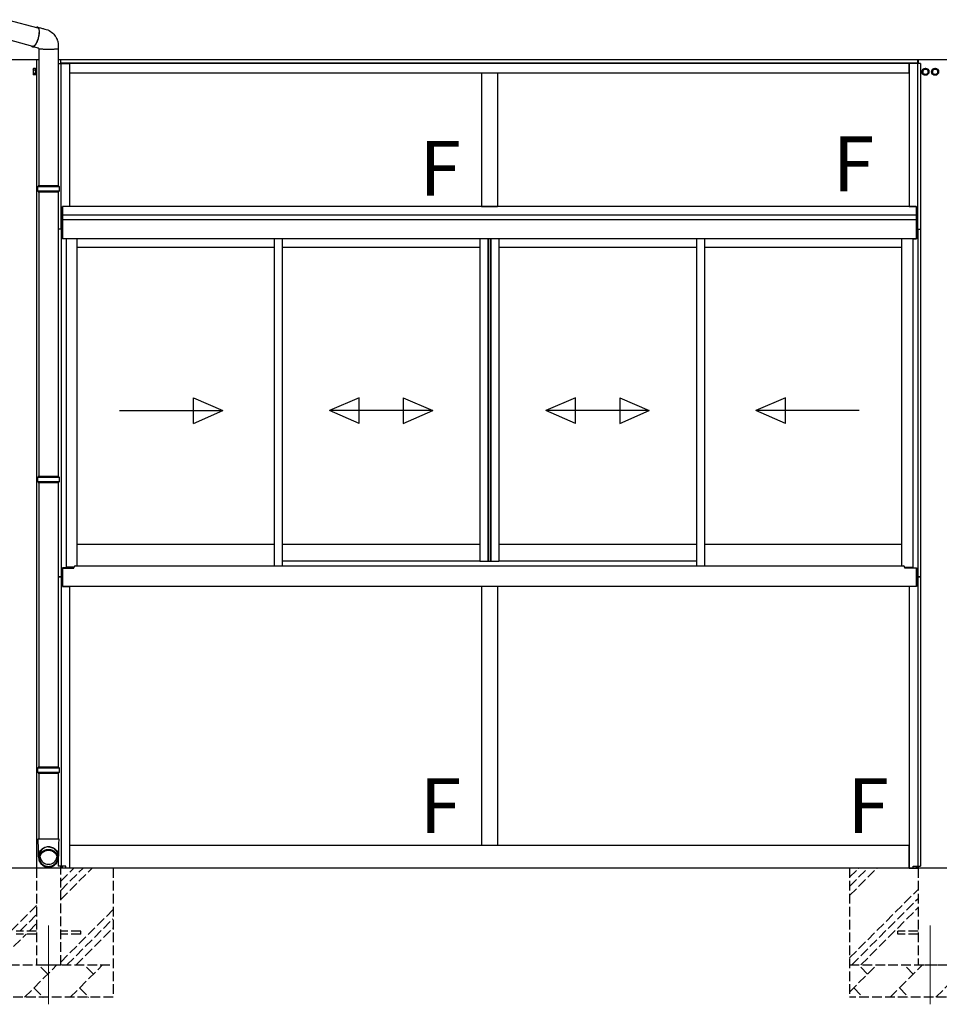
# Model space of a CAD drawing. Extents: x 1750 to 19250, y 2100 to 28075.
# Drawn here: x 7681 to 10528, y 6028 to 9077 of the extents above; entities that cross this region are included whole.
import ezdxf

# ---------------------------------------------------------------- set-up
doc = ezdxf.new("R2010")
doc.units = 0
doc.linetypes.add('YCENTER_1', pattern=[13, 10, -1, 1, -1])
doc.linetypes.add('YHIDDEN_1', pattern=[4, 3, -1])
for name, color, linetype, lineweight in [('USER1', 3, 'CONTINUOUS', 13), ('YKK_12', 2, 'CONTINUOUS', 13), ('YKK_A1', 4, 'CONTINUOUS', 30)]:
    doc.layers.add(name, color=color, linetype=linetype, lineweight=lineweight)
doc.styles.add('text-b', font='txt')

msp = doc.modelspace()

# ---------------------------------------------------------------- linework, layer by layer
at = {"layer": 'YKK_12', "linetype": 'YCENTER_1'}
for p, q in [((7770, 6272), (7770, 6028)), ((10500, 6272), (10500, 6028))]:
    msp.add_line(p, q, dxfattribs=at)
at = {"layer": 'YKK_A1'}
for p, q in [((7643.1, 9077.2), (7736.8, 9052.3)), ((7734.3, 9053), (7735.3, 9052.9)), ((7735.3, 9052.9), (7736.4, 9052.6)), ((7736.8, 9054.1), (7735.7, 9054.5)), ((7736.4, 9052.6), (7737.4, 9051.9)), ((7737.9, 9053.4), (7736.8, 9054.1)), ((7737.1, 9054), (7744.5, 9052.1)), ((7737.4, 9051.9), (7738.3, 9050.9)), ((7738.8, 9052.4), (7737.9, 9053.4)), ((7738.3, 9050.9), (7739, 9049.6)), ((7739.6, 9051), (7738.8, 9052.4)), ((7739.5, 9027), (7738.9, 9023.9)), ((7739, 9049.6), (7739.6, 9048)), ((7739.4, 9023.9), (7740.1, 9027.2)), ((7740, 9030.1), (7739.5, 9027)), ((7740.3, 9049.3), (7739.6, 9051)), ((7739.6, 9048), (7740.1, 9046.1)), ((7740.4, 9033.2), (7740, 9030.1)), ((7740.1, 9046.1), (7740.5, 9043.9)), ((7740.1, 9027.2), (7740.7, 9030.5)), ((7740.8, 9047.3), (7740.3, 9049.3)), ((7740.7, 9036.1), (7740.4, 9033.2)), ((7740.5, 9043.9), (7740.7, 9041.5)), ((7740.7, 9041.5), (7740.8, 9038.9)), ((7740.8, 9038.9), (7740.7, 9036.1)), ((7740.7, 9030.5), (7741.1, 9033.7)), ((7741.2, 9045), (7740.8, 9047.3)), ((7741.1, 9033.7), (7741.3, 9036.8)), ((7741.4, 9042.5), (7741.2, 9045)), ((7741.3, 9036.8), (7741.4, 9039.7)), ((7741.4, 9039.7), (7741.4, 9042.5)), ((7744.5, 9052.1), (7750.9, 9050.4)), ((7750.9, 9050.4), (7753.1, 9049.7)), ((7753.1, 9049.7), (7755.6, 9049.1)), ((7755.6, 9049.1), (7758.5, 9048.2)), ((7758.5, 9048.2), (7762.4, 9047.2)), ((7762.4, 9047.2), (7767.4, 9045.6)), ((7767.4, 9045.6), (7771.9, 9043.4)), ((7771.9, 9043.4), (7775.9, 9041)), ((7775.9, 9041), (7779.3, 9038.5)), ((7779.3, 9038.5), (7783, 9035.2)), ((7783, 9035.2), (7786.1, 9032)), ((7786.1, 9032), (7788.6, 9029)), ((7788.6, 9029), (7790.5, 9026.3)), ((7790.5, 9026.3), (7792, 9024)), ((7721.5, 8994.6), (7627.9, 9019.5)), ((7719.6, 8994.9), (7719, 8995.3)), ((7724.4, 8995.6), (7723.1, 8995)), ((7725.8, 8996.7), (7724.4, 8995.6)), ((7725.6, 8995.2), (7727.1, 8996.6)), ((7727.1, 8998), (7725.8, 8996.7)), ((7728.5, 8999.6), (7727.1, 8998)), ((7727.1, 8996.6), (7728.5, 8998.4)), ((7729.9, 9001.6), (7728.5, 8999.6)), ((7728.5, 8998.4), (7730, 9000.4)), ((7731.2, 9003.7), (7729.9, 9001.6)), ((7730, 9000.4), (7731.4, 9002.7)), ((7732.6, 9006.2), (7731.2, 9003.7)), ((7731.4, 9002.7), (7732.8, 9005.2)), ((7733.8, 9008.8), (7732.6, 9006.2)), ((7732.8, 9005.2), (7734.1, 9008)), ((7735, 9011.6), (7733.8, 9008.8)), ((7734.1, 9008), (7735.4, 9010.9)), ((7736.1, 9014.5), (7735, 9011.6)), ((7735.4, 9010.9), (7736.6, 9014)), ((7737.2, 9017.6), (7736.1, 9014.5)), ((7736.6, 9014), (7737.6, 9017.3)), ((7738.1, 9020.7), (7737.2, 9017.6)), ((7737.6, 9017.3), (7738.6, 9020.5)), ((7738.9, 9023.9), (7738.1, 9020.7)), ((7738.6, 9020.5), (7739.4, 9023.9)), ((7792, 9024), (7793.1, 9022.2)), ((7793.1, 9022.2), (7793.9, 9020.7)), ((7793.9, 9020.7), (7794.9, 9018.7)), ((7794.9, 9018.7), (7796.2, 9015.9)), ((7796.2, 9015.9), (7796.9, 9014.2)), ((7796.9, 9014.2), (7797.6, 9012.3)), ((7797.6, 9012.3), (7798.2, 9010.1)), ((7798.2, 9010.1), (7798.8, 9008)), ((7798.8, 9008), (7799.3, 9005.2)), ((7799.3, 9005.2), (7799.8, 9001.7)), ((7799.8, 9001.7), (7799.9, 8997.6)), ((7799.9, 8997.6), (7799.9, 8995.2)), ((7720.7, 8994.6), (7719.6, 8994.9)), ((7720.3, 8993), (7721.5, 8993)), ((7721.9, 8994.6), (7720.7, 8994.6)), ((7724.7, 8992.2), (7721.1, 8993)), ((7721.5, 8993), (7722.8, 8993.4)), ((7723.1, 8995), (7721.9, 8994.6)), ((7722.8, 8993.4), (7724.2, 8994.1)), ((7724.2, 8994.1), (7725.6, 8995.2)), ((7729.9, 8990.9), (7724.7, 8992.2)), ((7734.4, 8989.7), (7729.9, 8990.9)), ((7736.8, 8989.1), (7734.4, 8989.7)), ((7738, 8988.8), (7736.8, 8989.1)), ((7738.7, 8988.6), (7738, 8988.8)), ((7739, 8988.6), (7738.7, 8988.6)), ((7739.3, 8988.5), (7739, 8988.6)), ((7739.4, 8988.5), (7739.3, 8988.5)), ((7739.5, 8988.4), (7739.4, 8988.5)), ((7739.5, 8988.4), (7739.5, 8988.4)), ((7739.5, 8988.4), (7739.5, 8988.4)), ((7739.5, 8988.4), (7739.5, 8988.4)), ((7739.5, 8988.4), (7739.5, 8988.4)), ((7739.5, 8988.4), (7739.5, 8988.4)), ((7739.5, 8988.4), (7739.6, 8988.4)), ((7739.6, 8988.4), (7739.5, 8988.4)), ((7739.5, 8987.9), (7739.6, 8988.2)), ((7739.5, 8987.7), (7739.5, 8987.9)), ((7739.6, 8988.2), (7739.5, 8988.4)), ((7739.6, 8988.4), (7739.6, 8988.4)), ((7739.6, 8988.4), (7739.6, 8988.4)), ((7739.6, 8988.4), (7739.6, 8988.4)), ((7739.6, 8988.4), (7739.6, 8988.4)), ((7739.6, 8988.4), (7739.6, 8988.4)), ((7739.6, 8988.4), (7739.6, 8988.4)), ((7739.6, 8988.4), (7739.6, 8988.4)), ((7739.8, 8987.5), (7739.8, 8562.2)), ((7741.4, 8987.2), (7742.7, 8987)), ((7742.7, 8987), (7744.3, 8986.9)), ((7744.3, 8986.9), (7746.2, 8986.7)), ((7746.2, 8986.7), (7748.4, 8986.6)), ((7748.4, 8986.6), (7750.8, 8986.5)), ((7750.8, 8986.5), (7753.5, 8986.4)), ((7753.5, 8986.4), (7756.3, 8986.3)), ((7756.3, 8986.3), (7759.3, 8986.2)), ((7759.3, 8986.2), (7762.5, 8986.2)), ((7762.5, 8986.2), (7765.7, 8986.2)), ((7765.7, 8986.2), (7768.9, 8986.1)), ((7768.9, 8986.1), (7772.2, 8986.1)), ((7772.2, 8986.1), (7775.4, 8986.2)), ((7775.4, 8986.2), (7778.6, 8986.2)), ((7778.6, 8986.2), (7781.7, 8986.3)), ((7781.7, 8986.3), (7784.6, 8986.3)), ((7784.6, 8986.3), (7787.3, 8986.4)), ((7787.3, 8986.4), (7789.8, 8986.5)), ((7789.8, 8986.5), (7792.1, 8986.7)), ((7792.1, 8986.7), (7794.2, 8986.8)), ((7794.2, 8986.8), (7795.9, 8986.9)), ((7795.9, 8986.9), (7797.4, 8987.1)), ((7797.4, 8987.1), (7798.5, 8987.3)), ((7798.5, 8987.3), (7799.3, 8987.4)), ((7799.3, 8987.4), (7799.7, 8987.6)), ((7799.5, 8987.5), (7799.5, 8562.2)), ((7799.7, 8987.6), (7799.8, 8987.7)), ((7799.9, 8995.2), (7799.8, 8993.4)), ((7799.8, 8993.4), (7799.8, 8992.2)), ((7799.8, 8992.2), (7799.8, 8991.2)), ((7799.8, 8991.2), (7799.8, 8990.6)), ((7799.8, 8990.6), (7799.8, 8987.7)), ((7739.8, 8953), (7500, 8953)), ((7732.5, 8953), (7732.5, 6450)), ((13500, 8953), (7799.5, 8953)), ((7800, 8942), (7835, 8942)), ((7807.5, 8942), (7807.5, 8953)), ((7808, 8942), (7808, 8953)), ((10462, 8943), (7808, 8943)), ((7808.8, 8429), (7808.8, 8942)), ((10434.5, 8942), (7835.5, 8942)), ((7835.5, 8912), (7835.5, 8942)), ((10434.5, 8912), (10434.5, 8942)), ((10470, 8942), (10435, 8942)), ((10462, 8942), (10462, 8953)), ((10462.5, 8953), (10462.5, 8942)), ((7722.6, 8924.5), (7723.4, 8925.8)), ((7722.6, 8924.5), (7722.6, 8907.5)), ((7722.6, 8907.5), (7723.4, 8906.2)), ((7729.6, 8925.8), (7723.4, 8925.8)), ((7729.6, 8920.9), (7723.4, 8920.9)), ((7729.6, 8911.1), (7723.4, 8911.1)), ((7729.6, 8906.2), (7723.4, 8906.2)), ((7729.6, 8925.8), (7729.6, 8906.2)), ((7731.4, 8924.6), (7729.6, 8924.6)), ((7729.6, 8924.6), (7729.6, 8907.4)), ((7729.6, 8907.4), (7731.4, 8907.4)), ((7732.5, 8927), (7731.4, 8927)), ((7731.4, 8927), (7731.4, 8905)), ((7731.4, 8907.4), (7731.4, 8924.6)), ((7731.4, 8905), (7732.5, 8905)), ((7732.5, 8905), (7732.5, 8927)), ((7732.5, 8905), (7732.5, 8927)), ((10434.5, 8912), (7835.5, 8912)), ((9110, 8912), (9110, 8499)), ((9160, 8912), (9160, 8499)), ((10485, 8925.8), (10476.5, 8920.9)), ((10476.5, 8920.9), (10476.5, 8911.1)), ((10476.5, 8911.1), (10485, 8906.2)), ((10493.5, 8920.9), (10485, 8925.8)), ((10485, 8906.2), (10493.5, 8911.1)), ((10493.5, 8911.1), (10493.5, 8920.9)), ((10515, 8925.8), (10506.5, 8920.9)), ((10506.5, 8920.9), (10506.5, 8911.1)), ((10506.5, 8911.1), (10515, 8906.2)), ((10523.5, 8920.9), (10515, 8925.8)), ((10515, 8906.2), (10523.5, 8911.1)), ((10523.5, 8911.1), (10523.5, 8920.9)), ((7736.6, 8560.2), (7737.6, 8562.2)), ((7736.6, 8546.2), (7736.6, 8560.2)), ((7736.6, 8560.2), (7802.6, 8560.2)), ((7737.6, 8544.2), (7736.6, 8546.2)), ((7802.6, 8546.2), (7736.6, 8546.2)), ((7801.6, 8562.2), (7737.6, 8562.2)), ((7737.6, 8544.2), (7801.6, 8544.2)), ((7739.8, 8544.2), (7739.8, 7662.2)), ((7799.5, 8544.2), (7799.5, 7662.2)), ((7801.6, 8562.2), (7802.6, 8560.2)), ((7802.6, 8546.2), (7801.6, 8544.2)), ((7802.6, 8560.2), (7802.6, 8546.2)), ((10456.5, 8499), (7813.5, 8499)), ((7813.5, 8499), (7813.5, 8399)), ((9110, 8499), (9160, 8499)), ((10456.5, 8499), (10456.5, 8399)), ((10456.5, 8472), (7813.5, 8472)), ((10456.5, 8457), (7813.5, 8457)), ((7813, 8429), (7800, 8429)), ((7800, 8429), (7800, 7662.2)), ((7808.8, 8429), (7808.8, 7352)), ((7813, 8429), (7813, 8399)), ((10457, 8429), (10470, 8429)), ((10457, 8429), (10457, 8399)), ((10461.2, 8429), (10461.2, 7352)), ((10470, 8429), (10470, 7352)), ((7824, 8399), (7813, 8399)), ((10456.5, 8399), (7813.5, 8399)), ((7824, 8399), (7824, 7379.6)), ((8469.3, 7385.5), (8469.3, 8399)), ((8494.3, 7385.5), (8494.3, 8399)), ((9105.5, 8399), (9105.5, 7400)), ((9130.5, 8399), (9130.5, 7400)), ((9132, 8399), (9132, 7400)), ((9138.3, 8399), (9138.3, 7400)), ((9139.5, 8399), (9139.5, 7400)), ((9164.5, 8399), (9164.5, 7400)), ((9775.8, 8399), (9775.8, 7385.5)), ((9800.8, 8399), (9800.8, 7385.5)), ((10446, 8399), (10446, 7379.6)), ((10446, 8399), (10457, 8399)), ((8469.3, 8372), (7858, 8372)), ((9105.5, 8372), (8494.3, 8372)), ((9775.8, 8372), (9164.5, 8372)), ((10412, 8372), (9800.8, 8372)), ((7736.6, 7660.2), (7737.6, 7662.2)), ((7736.6, 7646.2), (7736.6, 7660.2)), ((7736.6, 7660.2), (7802.6, 7660.2)), ((7801.6, 7662.2), (7737.6, 7662.2)), ((7801.6, 7662.2), (7802.6, 7660.2)), ((7802.6, 7660.2), (7802.6, 7646.2)), ((7737.6, 7644.2), (7736.6, 7646.2)), ((7802.6, 7646.2), (7736.6, 7646.2)), ((7737.6, 7644.2), (7801.6, 7644.2)), ((7739.8, 7644.2), (7739.8, 6762.2)), ((7799.5, 7644.2), (7799.5, 6762.2)), ((7800, 7644.2), (7800, 7352)), ((7802.6, 7646.2), (7801.6, 7644.2)), ((8469.3, 7452), (7858, 7452)), ((9105.5, 7452), (8494.3, 7452)), ((9775.8, 7452), (9164.5, 7452)), ((10412, 7452), (9800.8, 7452)), ((7824, 7379.6), (7813, 7379.6)), ((7813, 7379.6), (7813, 7352)), ((7813.5, 7379.6), (7813.5, 7322)), ((7848.5, 7379), (7848.5, 7380.5)), ((7853.5, 7385.5), (10416.5, 7385.5)), ((9105.5, 7400), (8494.3, 7400)), ((9105.5, 7400), (9164.5, 7400)), ((9775.8, 7400), (9164.5, 7400)), ((10421.5, 7379), (10421.5, 7380.5)), ((10446, 7379.6), (10457, 7379.6)), ((10456.5, 7379.6), (10456.5, 7322)), ((10457, 7379.6), (10457, 7352)), ((7813, 7352), (7800, 7352)), ((7800, 7352), (7813, 7352)), ((7800, 7352), (7800, 6762.2)), ((7808.8, 7352), (7808.8, 6456)), ((7813, 7352), (7813, 7322)), ((7813.5, 7379), (7848.5, 7379)), ((10456.5, 7379), (10421.5, 7379)), ((10457, 7352), (10470, 7352)), ((10470, 7352), (10457, 7352)), ((10457, 7352), (10457, 7322)), ((10461.2, 7352), (10461.2, 6456)), ((10470, 7352), (10470, 6456)), ((7813, 7342), (7813.5, 7342)), ((7813, 7322), (7835, 7322)), ((10456.5, 7322), (7813.5, 7322)), ((7835, 7322), (7835, 6450)), ((9110, 7322), (9110, 6520)), ((9160, 7322), (9160, 6520)), ((10435, 7322), (10435, 6450)), ((10457, 7322), (10435, 7322)), ((10457, 7342), (10456.5, 7342)), ((7736.6, 6760.2), (7737.6, 6762.2)), ((7736.6, 6746.2), (7736.6, 6760.2)), ((7736.6, 6760.2), (7802.6, 6760.2)), ((7737.6, 6744.2), (7736.6, 6746.2)), ((7802.6, 6746.2), (7736.6, 6746.2)), ((7801.6, 6762.2), (7737.6, 6762.2)), ((7737.6, 6744.2), (7801.6, 6744.2)), ((7739.8, 6744.2), (7739.8, 6540)), ((7799.5, 6744.2), (7799.5, 6540)), ((7800, 6744.2), (7800, 6540)), ((7801.6, 6762.2), (7802.6, 6760.2)), ((7802.6, 6746.2), (7801.6, 6744.2)), ((7802.6, 6760.2), (7802.6, 6746.2)), ((7737.9, 6540), (7769.6, 6540)), ((7738.1, 6534.5), (7737.9, 6540)), ((7738.1, 6530), (7738.1, 6534.5)), ((7738.2, 6526.5), (7738.1, 6530)), ((7738.2, 6523.8), (7738.2, 6526.5)), ((7769.6, 6540), (7801.3, 6540)), ((7801.1, 6526.1), (7801, 6523.2)), ((7801.2, 6534.3), (7801.1, 6529.7)), ((7801.1, 6529.7), (7801.1, 6526.1)), ((7801.3, 6540), (7801.2, 6534.3)), ((7738.3, 6521.6), (7738.2, 6523.8)), ((7738.3, 6519), (7738.3, 6521.6)), ((7738.3, 6515.9), (7738.3, 6519)), ((7738.4, 6512.8), (7738.3, 6515.9)), ((7738.4, 6509.7), (7738.4, 6512.8)), ((7738.5, 6505.1), (7738.4, 6509.7)), ((7738.6, 6500.6), (7738.5, 6505.1)), ((7738.6, 6497.3), (7738.6, 6500.6)), ((7738.7, 6494.7), (7738.6, 6497.3)), ((7739.9, 6492.2), (7740.6, 6495.3)), ((7740.6, 6495.3), (7741.6, 6498.3)), ((7741.6, 6498.3), (7743, 6501.2)), ((7743, 6501.2), (7744.7, 6503.9)), ((7743.8, 6492.4), (7745.4, 6495)), ((7744.7, 6503.9), (7746.6, 6506.4)), ((7745.4, 6495), (7747.3, 6497.5)), ((7746.6, 6506.4), (7748.9, 6508.7)), ((7746.6, 6492.6), (7748.3, 6495.1)), ((7747.3, 6497.5), (7749.5, 6499.8)), ((7748.3, 6495.1), (7750.3, 6497.4)), ((7748.9, 6508.7), (7751.4, 6510.7)), ((7749.5, 6499.8), (7751.9, 6501.8)), ((7750.3, 6497.4), (7752.6, 6499.4)), ((7751.4, 6510.7), (7754.1, 6512.5)), ((7751.9, 6501.8), (7754.5, 6503.5)), ((7752.6, 6499.4), (7755, 6501.2)), ((7754.1, 6512.5), (7757, 6514)), ((7754.5, 6503.5), (7757.3, 6505)), ((7755, 6501.2), (7757.7, 6502.7)), ((7757, 6514), (7760, 6515.1)), ((7757.3, 6505), (7760.2, 6506.2)), ((7757.7, 6502.7), (7760.5, 6503.9)), ((7760, 6515.1), (7763.1, 6516)), ((7760.2, 6506.2), (7763.3, 6507)), ((7760.5, 6503.9), (7763.5, 6504.7)), ((7763.1, 6516), (7766.4, 6516.5)), ((7763.3, 6507), (7766.4, 6507.5)), ((7763.5, 6504.7), (7766.5, 6505.2)), ((7766.4, 6516.5), (7769.6, 6516.7)), ((7766.4, 6507.5), (7769.6, 6507.7)), ((7766.5, 6505.2), (7769.6, 6505.4)), ((7769.6, 6516.7), (7772.9, 6516.5)), ((7769.6, 6515.4), (7772.8, 6515.3)), ((7769.6, 6507.7), (7772.8, 6507.5)), ((7769.6, 6505.4), (7772.7, 6505.2)), ((7772.7, 6505.2), (7775.8, 6504.7)), ((7772.8, 6515.3), (7775.9, 6514.8)), ((7772.8, 6507.5), (7775.9, 6507)), ((7772.9, 6516.5), (7776.1, 6516)), ((7775.8, 6504.7), (7778.7, 6503.9)), ((7775.9, 6514.8), (7779, 6513.9)), ((7775.9, 6507), (7779, 6506.2)), ((7776.1, 6516), (7779.3, 6515.1)), ((7778.7, 6503.9), (7781.5, 6502.7)), ((7779, 6513.9), (7782, 6512.8)), ((7779, 6506.2), (7782, 6505)), ((7779.3, 6515.1), (7782.3, 6514)), ((7781.5, 6502.7), (7784.2, 6501.2)), ((7782, 6512.8), (7784.8, 6511.3)), ((7782, 6505), (7784.8, 6503.5)), ((7782.3, 6514), (7785.2, 6512.5)), ((7784.2, 6501.2), (7786.7, 6499.4)), ((7784.8, 6511.3), (7787.4, 6509.6)), ((7784.8, 6503.5), (7787.4, 6501.8)), ((7785.2, 6512.5), (7787.9, 6510.7)), ((7786.7, 6499.4), (7788.9, 6497.4)), ((7787.4, 6509.6), (7789.8, 6507.5)), ((7787.4, 6501.8), (7789.8, 6499.8)), ((7787.9, 6510.7), (7790.4, 6508.7)), ((7788.9, 6497.4), (7790.9, 6495.1)), ((7789.8, 6507.5), (7791.9, 6505.3)), ((7789.8, 6499.8), (7791.9, 6497.5)), ((7790.4, 6508.7), (7792.6, 6506.4)), ((7790.9, 6495.1), (7792.6, 6492.6)), ((7791.9, 6505.3), (7793.8, 6502.8)), ((7791.9, 6497.5), (7793.8, 6495)), ((7792.6, 6506.4), (7794.6, 6503.9)), ((7793.8, 6502.8), (7795.4, 6500.1)), ((7793.8, 6495), (7795.4, 6492.4)), ((7794.6, 6503.9), (7796.3, 6501.2)), ((7795.4, 6500.1), (7796.7, 6497.3)), ((7796.3, 6501.2), (7797.6, 6498.3)), ((7796.7, 6497.3), (7797.6, 6494.4)), ((7797.6, 6498.3), (7798.7, 6495.3)), ((7798.7, 6495.3), (7799.4, 6492.2)), ((7800.6, 6495), (7800.5, 6492.5)), ((7800.7, 6501.1), (7800.6, 6497.7)), ((7800.6, 6497.7), (7800.6, 6495)), ((7800.8, 6505.6), (7800.7, 6501.1)), ((7800.9, 6513.2), (7800.8, 6510)), ((7800.8, 6510), (7800.8, 6505.6)), ((7801, 6520), (7800.9, 6516.6)), ((7800.9, 6516.6), (7800.9, 6513.2)), ((7801, 6523.2), (7801, 6520)), ((10434.5, 6520), (7835.5, 6520)), ((7835.5, 6450), (7835.5, 6520)), ((9160, 6520), (9110, 6520)), ((10434.5, 6450), (10434.5, 6520)), ((7738.7, 6492.2), (7738.7, 6494.7)), ((7738.8, 6489.6), (7738.7, 6492.2)), ((7739, 6486.8), (7738.8, 6489.6)), ((7739.2, 6484.4), (7739, 6486.8)), ((7739.6, 6482.6), (7739.2, 6484.4)), ((7739.5, 6489.1), (7739.9, 6492.2)), ((7739.5, 6486), (7739.5, 6489.1)), ((7739.9, 6482.8), (7739.5, 6486)), ((7739.8, 6481.5), (7739.6, 6482.6)), ((7740.1, 6480.4), (7739.8, 6481.5)), ((7740.6, 6479.7), (7739.9, 6482.8)), ((7740.5, 6479.1), (7740.1, 6480.4)), ((7740.9, 6478.3), (7740.5, 6479.1)), ((7740.7, 6479.2), (7740.6, 6479.7)), ((7740.7, 6479.8), (7740.7, 6487.5)), ((7740.7, 6480.5), (7741, 6483.6)), ((7740.8, 6477.5), (7740.7, 6480.5)), ((7741.3, 6474.4), (7740.8, 6477.5)), ((7741, 6483.6), (7741.6, 6486.6)), ((7742, 6471.4), (7741.3, 6474.4)), ((7741.6, 6486.6), (7742.6, 6489.6)), ((7743.2, 6468.5), (7742, 6471.4)), ((7742.6, 6489.6), (7743.8, 6492.4)), ((7743.1, 6481.3), (7743.5, 6484.2)), ((7743.1, 6478.3), (7743.1, 6481.3)), ((7743.5, 6475.3), (7743.1, 6478.3)), ((7744.6, 6465.8), (7743.2, 6468.5)), ((7743.5, 6484.2), (7744.2, 6487.1)), ((7744.2, 6472.4), (7743.5, 6475.3)), ((7744.2, 6487.1), (7745.3, 6489.9)), ((7745.3, 6469.6), (7744.2, 6472.4)), ((7746.3, 6463.2), (7744.6, 6465.8)), ((7745.3, 6489.9), (7746.6, 6492.6)), ((7746.6, 6466.9), (7745.3, 6469.6)), ((7748.3, 6464.4), (7746.6, 6466.9)), ((7750.3, 6462.2), (7748.3, 6464.4)), ((7790.9, 6464.4), (7788.9, 6462.2)), ((7792.6, 6466.9), (7790.9, 6464.4)), ((7792.6, 6492.6), (7794, 6489.9)), ((7794, 6469.6), (7792.6, 6466.9)), ((7794.7, 6465.8), (7792.9, 6463.2)), ((7794, 6489.9), (7795.1, 6487.1)), ((7795.1, 6472.4), (7794, 6469.6)), ((7796.1, 6468.5), (7794.7, 6465.8)), ((7795.1, 6487.1), (7795.8, 6484.2)), ((7795.8, 6475.3), (7795.1, 6472.4)), ((7795.4, 6492.4), (7796.7, 6489.6)), ((7795.8, 6484.2), (7796.1, 6481.3)), ((7796.1, 6478.3), (7795.8, 6475.3)), ((7796.1, 6481.3), (7796.1, 6478.3)), ((7797.2, 6471.4), (7796.1, 6468.5)), ((7796.7, 6489.6), (7797.6, 6486.6)), ((7798, 6474.4), (7797.2, 6471.4)), ((7797.6, 6494.4), (7798.3, 6491.4)), ((7797.6, 6486.6), (7798.3, 6483.6)), ((7798.4, 6477.5), (7798, 6474.4)), ((7798.3, 6491.4), (7798.5, 6488.3)), ((7798.3, 6483.6), (7798.5, 6480.5)), ((7798.6, 6478.7), (7798.3, 6478.1)), ((7798.5, 6480.5), (7798.4, 6477.5)), ((7798.5, 6488.3), (7798.5, 6487.5)), ((7798.5, 6487.5), (7798.5, 6479.8)), ((7798.7, 6479.7), (7798.5, 6479.2)), ((7799.1, 6480.3), (7798.6, 6478.7)), ((7799.4, 6482.8), (7798.7, 6479.7)), ((7799.5, 6481.6), (7799.1, 6480.3)), ((7799.4, 6492.2), (7799.7, 6489.1)), ((7799.7, 6486), (7799.4, 6482.8)), ((7799.7, 6482.6), (7799.5, 6481.6)), ((7799.7, 6489.1), (7799.7, 6486)), ((7799.9, 6483.9), (7799.7, 6482.6)), ((7800.1, 6485.3), (7799.9, 6483.9)), ((7800, 6484.3), (7800, 6456)), ((7800.3, 6487), (7800.1, 6485.3)), ((7800.5, 6489.8), (7800.3, 6487)), ((7800.5, 6492.5), (7800.5, 6489.8)), ((17750, 6450), (3250, 6450)), ((7748.4, 6460.9), (7746.3, 6463.2)), ((7750.6, 6458.7), (7748.4, 6460.9)), ((7752.6, 6460.1), (7750.3, 6462.2)), ((7753.2, 6456.8), (7750.6, 6458.7)), ((7755, 6458.3), (7752.6, 6460.1)), ((7755.9, 6455.2), (7753.2, 6456.8)), ((7757.7, 6456.8), (7755, 6458.3)), ((7758.8, 6453.9), (7755.9, 6455.2)), ((7760.5, 6455.7), (7757.7, 6456.8)), ((7761.8, 6452.9), (7758.8, 6453.9)), ((7763.5, 6454.8), (7760.5, 6455.7)), ((7764.9, 6452.2), (7761.8, 6452.9)), ((7766.5, 6454.3), (7763.5, 6454.8)), ((7768, 6451.9), (7764.9, 6452.2)), ((7769.6, 6454.1), (7766.5, 6454.3)), ((7771.2, 6451.9), (7768, 6451.9)), ((7772.7, 6454.3), (7769.6, 6454.1)), ((7774.4, 6452.2), (7771.2, 6451.9)), ((7775.8, 6454.8), (7772.7, 6454.3)), ((7777.5, 6452.9), (7774.4, 6452.2)), ((7778.7, 6455.7), (7775.8, 6454.8)), ((7780.5, 6453.9), (7777.5, 6452.9)), ((7781.5, 6456.8), (7778.7, 6455.7)), ((7783.4, 6455.2), (7780.5, 6453.9)), ((7784.2, 6458.3), (7781.5, 6456.8)), ((7786.1, 6456.8), (7783.4, 6455.2)), ((7786.7, 6460.1), (7784.2, 6458.3)), ((7788.6, 6458.7), (7786.1, 6456.8)), ((7788.9, 6462.2), (7786.7, 6460.1)), ((7790.9, 6460.9), (7788.6, 6458.7)), ((7792.9, 6463.2), (7790.9, 6460.9)), ((7811.7, 6456), (7800, 6456)), ((7807.5, 6450), (7807.5, 6456)), ((7808, 6450), (7808, 6456)), ((7835, 6450), (7808, 6450)), ((7811.7, 6450), (7811.7, 6456)), ((7813, 6450), (7813, 6456)), ((7823, 6456), (7813, 6456)), ((7823, 6450), (7823, 6456)), ((10434.5, 6450), (7835.5, 6450)), ((10435, 6450), (10462, 6450)), ((10447, 6450), (10447, 6456)), ((10447, 6456), (10457, 6456)), ((10457, 6450), (10457, 6456)), ((10458.3, 6450), (10458.3, 6456)), ((10458.3, 6456), (10470, 6456)), ((10462, 6450), (10462, 6456)), ((10462.5, 6456), (10462.5, 6450))]:
    msp.add_line(p, q, dxfattribs=at)
at = {"layer": 'YKK_A1', "ltscale": 0.5}
for p, q in [((7800, 8942), (7800, 8562.2)), ((7835, 8942), (7835, 8499)), ((10435, 8942), (10435, 8499)), ((10461.2, 8429), (10461.2, 8942)), ((10470, 8942), (10470, 8429)), ((7800, 8544.2), (7800, 8429)), ((7813, 8429), (7813, 8499)), ((7835, 8499), (7813, 8499)), ((10435, 8499), (10457, 8499)), ((10457, 8429), (10457, 8499)), ((7813, 8429), (7800, 8429)), ((10457, 8429), (10470, 8429)), ((7858, 7385.5), (7858, 8399)), ((10412, 7385.5), (10412, 8399)), ((7848.7, 7382), (7824, 7382)), ((10421.3, 7382), (10446, 7382))]:
    msp.add_line(p, q, dxfattribs=at)
at = {"layer": 'YKK_A1', "ltscale": 20}
for p, q in [((8218.2, 7826.6), (8218.2, 7906.6)), ((8218.2, 7906.6), (8309.9, 7866.6)), ((8731.5, 7906.6), (8639.9, 7866.6)), ((8731.5, 7826.6), (8731.5, 7906.6)), ((8868.2, 7906.6), (8959.9, 7866.6)), ((8868.2, 7906.6), (8868.2, 7826.6)), ((9401.8, 7906.6), (9310.1, 7866.6)), ((9401.8, 7826.6), (9401.8, 7906.6)), ((9538.5, 7906.6), (9630.1, 7866.6)), ((9538.5, 7906.6), (9538.5, 7826.6)), ((10051.8, 7906.6), (9960.1, 7866.6)), ((10051.8, 7826.6), (10051.8, 7906.6)), ((7989.9, 7866.6), (8309.9, 7866.6)), ((8218.2, 7826.6), (8309.9, 7866.6)), ((8731.5, 7826.6), (8639.9, 7866.6)), ((8959.9, 7866.6), (8639.9, 7866.6)), ((8868.2, 7826.6), (8959.9, 7866.6)), ((9401.8, 7826.6), (9310.1, 7866.6)), ((9630.1, 7866.6), (9310.1, 7866.6)), ((9538.5, 7826.6), (9630.1, 7866.6)), ((10280.1, 7866.6), (9960.1, 7866.6)), ((10051.8, 7826.6), (9960.1, 7866.6))]:
    msp.add_line(p, q, dxfattribs=at)
at = {"layer": 'YKK_A1', "linetype": 'YHIDDEN_1', "ltscale": 10}
for p, q in [((7732.5, 6450), (7732.5, 6150)), ((7807.5, 6150), (7807.5, 6450)), ((7807.5, 6352.4), (7905.1, 6450)), ((7807.5, 6380.7), (7876.8, 6450)), ((7807.5, 6409), (7848.5, 6450)), ((7970, 6450), (7970, 6050)), ((10250, 6450), (10250, 6050)), ((10250, 6364.9), (10335.1, 6450)), ((10250, 6393.2), (10306.8, 6450)), ((10250, 6421.5), (10278.5, 6450)), ((10462.5, 6450), (10462.5, 6150)), ((10250, 6171.5), (10462.5, 6384)), ((10256.8, 6150), (10462.5, 6355.7)), ((7570, 6171.5), (7732.5, 6334)), ((7807.5, 6159), (7970, 6321.5)), ((10285.1, 6150), (10462.5, 6327.4)), ((7681.3, 6254.5), (7732.5, 6305.7)), ((7826.8, 6150), (7970, 6293.2)), ((7732.5, 6254.5), (7670, 6254.5)), ((7709.6, 6254.5), (7732.5, 6277.4)), ((7870, 6254.5), (7807.5, 6254.5)), ((7855.1, 6150), (7970, 6264.9)), ((7870, 6245.5), (7870, 6254.5)), ((10462.5, 6254.5), (10400, 6254.5)), ((10400, 6245.5), (10400, 6254.5)), ((7605.1, 6150), (7700.6, 6245.5)), ((7732.5, 6245.5), (7670, 6245.5)), ((7870, 6245.5), (7807.5, 6245.5)), ((10462.5, 6245.5), (10400, 6245.5)), ((7570, 6150), (7970, 6150)), ((7695.7, 6050), (7795.7, 6150)), ((7767.2, 6121.4), (7738.6, 6150)), ((7837.2, 6050), (7937.2, 6150)), ((7908.6, 6121.4), (7880.1, 6150)), ((10250, 6150), (10750, 6150)), ((10250, 6065.7), (10334.3, 6150)), ((10305.8, 6121.4), (10277.2, 6150)), ((10375.7, 6050), (10475.7, 6150)), ((10447.2, 6121.4), (10418.6, 6150)), ((10517.2, 6050), (10617.2, 6150)), ((7724.3, 6078.6), (7752.8, 6050)), ((7865.7, 6078.6), (7894.3, 6050)), ((10262.9, 6078.6), (10291.4, 6050)), ((10404.3, 6078.6), (10432.8, 6050)), ((7970, 6050), (7570, 6050)), ((10750, 6050), (10250, 6050))]:
    msp.add_line(p, q, dxfattribs=at)
at = {"layer": 'YKK_A1', "linetype": 'YHIDDEN_1', "ltscale": 5}
for p, q in [((7732.5, 6150), (7807.5, 6150)), ((10462.5, 6150), (10537.5, 6150))]:
    msp.add_line(p, q, dxfattribs=at)
at = {"layer": 'YKK_A1'}
for centre, radius in [((10485, 8916), 11), ((10485, 8916), 8.5), ((10515, 8916), 11), ((10515, 8916), 8.5)]:
    msp.add_circle(centre, radius, dxfattribs=at)
for centre, radius, start, end in [((7735.2, 9048.8), 5.69, 85.0849, 123.4584), ((7721.4, 8998.1), 5.19, 205.5084, 257.7904), ((7741.1, 8990), 2.8, 234.0175, 274.9778), ((7726.9, 8923.4), 4.34, 145.6158, 214.3842), ((7738.8, 8916), 16.2, 162.412, 197.588), ((7726.9, 8908.6), 4.34, 145.6158, 214.3842), ((10485, 8916), 8.6, 51.254, 68.746), ((10485, 8916), 8.6, 291.254, 308.746), ((10485, 8916), 8.6, 351.254, 8.746), ((10515, 8916), 8.6, 51.254, 68.746), ((10515, 8916), 8.6, 291.254, 308.746), ((10515, 8916), 8.6, 351.254, 8.746), ((7853.5, 7380.5), 5, 162.5426, 180), ((7853.5, 7380.5), 5, 90, 162.5426), ((10416.5, 7380.5), 5, 17.4574, 90), ((10416.5, 7380.5), 5, 0, 17.4574), ((7769.2, 6487), 28.4, 89.0423, 178.9717), ((7769.2, 6488.1), 26.2, 189.8061, 270.8589), ((7770, 6488.1), 26.3, 269.1907, 350.1443)]:
    msp.add_arc(centre, radius, start, end, dxfattribs=at)

# ---------------------------------------------------------------- texts
at = {"layer": 'USER1', "style": 'text-b'}
for p in [(8918.2, 8532), (10198.1, 8545.5), (8919.2, 6558.2), (10243.7, 6558.2)]:
    msp.add_text('F', height=170, dxfattribs=at).set_placement(p)

doc.saveas('drawing.dxf')
